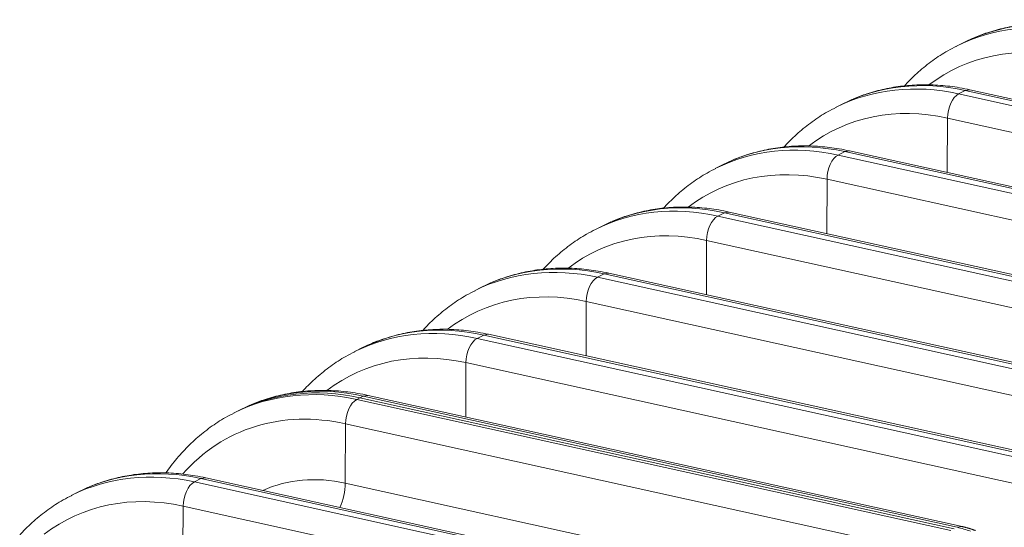
# Model space of a CAD drawing. Units: inches. Extents: x 0.2 to 16.3, y 0.2 to 11.4.
# Drawn here: x 13.5 to 14.2, y 7.8 to 8.1 of the extents above; entities that cross this region are included whole.
import ezdxf

# ---------------------------------------------------------------- set-up
doc = ezdxf.new("R2010")
doc.units = ezdxf.units.IN
doc.header["$MEASUREMENT"] = 0
doc.layers.add('1', color=7, linetype='Continuous', true_color=0xffffff)

msp = doc.modelspace()

# ---------------------------------------------------------------- linework, layer by layer
at = {"layer": '1', "color": 27, "linetype": 'Continuous', "lineweight": 18}
for p, q in [((14.14603, 8.115193), (14.141399, 8.112844)), ((14.152742, 8.118376), (14.148359, 8.116196)), ((14.143291, 8.079622), (14.147922, 8.08197)), ((14.143291, 8.079622), (14.559099, 7.987913)), ((14.151226, 8.08249), (14.147922, 8.08197)), ((14.563729, 7.990262), (14.147922, 8.08197)), ((14.567033, 7.990782), (14.151226, 8.08249)), ((14.061757, 8.072442), (14.057126, 8.070094)), ((14.068469, 8.075626), (14.064086, 8.073446)), ((14.135316, 8.024662), (14.135449, 8.06269)), ((14.551256, 7.970981), (14.135449, 8.06269)), ((14.059018, 8.036871), (14.063648, 8.03922)), ((14.059018, 8.036871), (14.474826, 7.945163)), ((14.066952, 8.03974), (14.063648, 8.03922)), ((14.479456, 7.947512), (14.063648, 8.03922)), ((14.48276, 7.948031), (14.066952, 8.03974)), ((13.977483, 8.029692), (13.972853, 8.027343)), ((13.984195, 8.032876), (13.979812, 8.030695)), ((14.051043, 7.981911), (14.051175, 8.019939)), ((14.466983, 7.928231), (14.051175, 8.019939)), ((13.974745, 7.994121), (13.979375, 7.99647)), ((13.982679, 7.996989), (13.979375, 7.99647)), ((14.395183, 7.904761), (13.979375, 7.99647)), ((14.398487, 7.905281), (13.982679, 7.996989)), ((13.899922, 7.990125), (13.895539, 7.987945)), ((13.974745, 7.994121), (14.390552, 7.902412)), ((13.89321, 7.986942), (13.888579, 7.984593)), ((13.966769, 7.939161), (13.966902, 7.977189)), ((14.382709, 7.885481), (13.966902, 7.977189)), ((13.890471, 7.951371), (13.895102, 7.95372)), ((13.898406, 7.954239), (13.895102, 7.95372)), ((14.310909, 7.862011), (13.895102, 7.95372)), ((14.314213, 7.862531), (13.898405, 7.954239)), ((13.815648, 7.947375), (13.811265, 7.945195)), ((13.890471, 7.951371), (14.306279, 7.859662)), ((13.808936, 7.944192), (13.804306, 7.941843)), ((13.882496, 7.896411), (13.882628, 7.934439)), ((14.298436, 7.84273), (13.882628, 7.934439)), ((13.806198, 7.90862), (13.810828, 7.910969)), ((13.806198, 7.90862), (14.222005, 7.816912)), ((13.814132, 7.911489), (13.810828, 7.910969)), ((14.226636, 7.819261), (13.810828, 7.910969)), ((14.22994, 7.81978), (13.814132, 7.911489)), ((13.724663, 7.901441), (13.720032, 7.899092)), ((13.731375, 7.904625), (13.726992, 7.902444)), ((13.798223, 7.85366), (13.798355, 7.891688)), ((14.214163, 7.79998), (13.798355, 7.891688)), ((13.721924, 7.86587), (13.72424, 7.867044)), ((13.721924, 7.86587), (14.137732, 7.774162)), ((13.72424, 7.867044), (13.726555, 7.868219)), ((13.72424, 7.867044), (14.140047, 7.775336)), ((14.140047, 7.775336), (13.72424, 7.867044)), ((13.729859, 7.868738), (13.726555, 7.868219)), ((14.142362, 7.77651), (13.726555, 7.868219)), ((14.145666, 7.77703), (13.729859, 7.868738)), ((13.638074, 7.857516), (13.635759, 7.856342)), ((13.64039, 7.858691), (13.638074, 7.857516)), ((13.647102, 7.861875), (13.642719, 7.859694)), ((13.713937, 7.807383), (13.714082, 7.848938)), ((14.129889, 7.75723), (13.714082, 7.848938)), ((13.6083, 7.80823), (13.61293, 7.810579)), ((13.616234, 7.811099), (13.61293, 7.810579)), ((14.028738, 7.718871), (13.61293, 7.810579)), ((14.032042, 7.71939), (13.616234, 7.811099)), ((13.533477, 7.804235), (13.529094, 7.802054)), ((13.6083, 7.80823), (14.024108, 7.716522)), ((13.713937, 7.807383), (14.129745, 7.715675)), ((13.526765, 7.801051), (13.522135, 7.798702)), ((13.600325, 7.753271), (13.600457, 7.791299)), ((14.016265, 7.69959), (13.600457, 7.791299)), ((14.145663, 7.777031), (14.142362, 7.77651))]:
    msp.add_line(p, q, dxfattribs=at)
for centre, major_axis, ratio, start_param, end_param in [((14.231079, 7.936059), (-0.08968, 0.176785), 0.7683278, 5.7212378, 6.2796156), ((14.235709, 7.938408), (0.08968, -0.176785), 0.7683278, 2.5796452, 3.1415947), ((14.222994, 7.931958), (0.083504, -0.16461), 0.7683278, 2.5796452, 3.2834458), ((14.146806, 7.893309), (-0.08968, 0.176785), 0.7683278, 5.7212378, 6.2796156), ((14.151436, 7.895658), (0.08968, -0.176785), 0.7683278, 2.5796452, 3.1415947), ((14.143543, 8.0663), (0.003053, 0.013841), 0.5416281, 0.4177522, 1.951711), ((14.138721, 7.889208), (0.083504, -0.16461), 0.7683278, 2.5796452, 3.2834458), ((14.062532, 7.850559), (-0.08968, 0.176785), 0.7683278, 5.7212378, 6.2796156), ((14.067163, 7.852907), (0.08968, -0.176785), 0.7683278, 2.5796452, 3.1415947), ((14.059269, 8.02355), (0.003053, 0.013841), 0.5416281, 0.4177522, 1.951711), ((14.054447, 7.846457), (0.083504, -0.16461), 0.7683278, 2.5796452, 3.2834458), ((13.982889, 7.810157), (0.08968, -0.176785), 0.7683278, 2.5796452, 3.1415947), ((13.978259, 7.807808), (-0.08968, 0.176785), 0.7683278, 5.7212378, 6.2796156), ((13.974996, 7.9808), (0.003053, 0.013841), 0.5416281, 0.4177522, 1.951711), ((13.970174, 7.803707), (0.083504, -0.16461), 0.7683278, 2.5796452, 3.2834458), ((13.898616, 7.767407), (0.08968, -0.176785), 0.7683278, 2.5796452, 3.1415947), ((13.893985, 7.765058), (-0.08968, 0.176785), 0.7683278, 5.7212378, 6.2796156), ((13.890722, 7.938049), (0.003053, 0.013841), 0.5416281, 0.4177522, 1.951711), ((13.885901, 7.760957), (0.083504, -0.16461), 0.7683278, 2.5796452, 3.2834458), ((13.809712, 7.722308), (-0.08968, 0.176785), 0.7683278, 5.7212378, 6.2796156), ((13.814342, 7.724656), (0.08968, -0.176785), 0.7683278, 2.5796452, 3.1415947), ((13.806449, 7.895299), (0.003053, 0.013841), 0.5416281, 0.4177522, 1.951711), ((13.801627, 7.718206), (0.083504, -0.16461), 0.7683278, 2.5796452, 3.2834458), ((13.725439, 7.679557), (-0.08968, 0.176785), 0.7683278, 5.7212378, 6.2796156), ((13.727754, 7.680732), (-0.08968, 0.176785), 0.7683278, 5.7212378, 6.2831873), ((13.727754, 7.680732), (0.08968, -0.176785), 0.7683278, 2.5796452, 3.1415947), ((13.730069, 7.681906), (0.08968, -0.176785), 0.7683278, 2.5796452, 3.1415947), ((13.722176, 7.852549), (0.003053, 0.013841), 0.5416281, 0.4177522, 1.951711), ((13.717354, 7.675456), (0.083504, -0.16461), 0.7683278, 2.5796452, 3.4411168), ((13.616445, 7.624267), (0.08968, -0.176785), 0.7683278, 2.5796452, 3.1415947), ((13.611814, 7.621918), (-0.08968, 0.176785), 0.7683278, 5.7212378, 6.2796156), ((13.716434, 7.674989), (-0.063726, 0.125623), 0.7683278, 5.7212378, 6.2474128), ((13.608551, 7.794909), (0.003053, 0.013841), 0.5416281, 0.4177522, 1.951711), ((13.700447, 7.801365), (-0.005088, -0.023068), 0.5416281, 1.1966794, 1.951711), ((13.603729, 7.617816), (0.083504, -0.16461), 0.7683278, 2.5796452, 3.2834458), ((14.143783, 7.701207), (0.036246, -0.071452), 0.7683278, 2.4400188, 2.5796452)]:
    msp.add_ellipse(centre, major_axis=major_axis, ratio=ratio, start_param=start_param, end_param=end_param, dxfattribs=at)
for points, knots in [([(14.235499, 8.12524), (14.233055, 8.125779), (14.226136, 8.127131), (14.214747, 8.128543), (14.201454, 8.128944), (14.188396, 8.128073), (14.175656, 8.125969), (14.16418, 8.122783), (14.156987, 8.120229), (14.153891, 8.118886)], [0, 0, 0, 0, 0.0865275, 0.2451374, 0.4034039, 0.5611185, 0.7182696, 0.8748975, 1, 1, 1, 1]), ([(14.141988, 8.112962), (14.13986, 8.111975), (14.134025, 8.109022), (14.125016, 8.103091), (14.115083, 8.095182), (14.108721, 8.088944), (14.105568, 8.085507), (14.105317, 8.085231)], [0, 0, 0, 0, 0.1528239, 0.4271234, 0.7014385, 0.9760822, 1, 1, 1, 1]), ([(14.151226, 8.08249), (14.148781, 8.083029), (14.141862, 8.084381), (14.130473, 8.085793), (14.117181, 8.086193), (14.104123, 8.085323), (14.091383, 8.083218), (14.079906, 8.080033), (14.072713, 8.077478), (14.069617, 8.076136)], [0, 0, 0, 0, 0.0865275, 0.2451374, 0.4034039, 0.5611185, 0.7182696, 0.8748975, 1, 1, 1, 1]), ([(14.057714, 8.070211), (14.055587, 8.069225), (14.049752, 8.066272), (14.040743, 8.06034), (14.03081, 8.052432), (14.024447, 8.046194), (14.021295, 8.042757), (14.021044, 8.04248)], [0, 0, 0, 0, 0.1528239, 0.4271234, 0.7014385, 0.9760822, 1, 1, 1, 1]), ([(14.066952, 8.03974), (14.064508, 8.040279), (14.057589, 8.041631), (14.0462, 8.043042), (14.032908, 8.043443), (14.01985, 8.042573), (14.00711, 8.040468), (13.995633, 8.037283), (13.98844, 8.034728), (13.985344, 8.033386)], [0, 0, 0, 0, 0.0865275, 0.2451374, 0.4034039, 0.5611185, 0.7182696, 0.8748975, 1, 1, 1, 1]), ([(13.973441, 8.027461), (13.971313, 8.026475), (13.965479, 8.023522), (13.956469, 8.01759), (13.946536, 8.009682), (13.940174, 8.003444), (13.937022, 8.000007), (13.93677, 7.99973)], [0, 0, 0, 0, 0.1528239, 0.4271234, 0.7014385, 0.9760822, 1, 1, 1, 1]), ([(13.982679, 7.996989), (13.980235, 7.997528), (13.973316, 7.99888), (13.961926, 8.000292), (13.948634, 8.000693), (13.935576, 7.999823), (13.922836, 7.997718), (13.91136, 7.994532), (13.904167, 7.991978), (13.90107, 7.990635)], [0, 0, 0, 0, 0.0865275, 0.2451374, 0.4034039, 0.5611185, 0.7182696, 0.8748975, 1, 1, 1, 1]), ([(13.889168, 7.984711), (13.88704, 7.983724), (13.881205, 7.980772), (13.872196, 7.97484), (13.862263, 7.966931), (13.855901, 7.960693), (13.852748, 7.957256), (13.852497, 7.95698)], [0, 0, 0, 0, 0.1528239, 0.4271234, 0.7014385, 0.9760822, 1, 1, 1, 1]), ([(13.898405, 7.954239), (13.895961, 7.954778), (13.889042, 7.95613), (13.877653, 7.957542), (13.864361, 7.957942), (13.851303, 7.957072), (13.838563, 7.954967), (13.827086, 7.951782), (13.819893, 7.949227), (13.816797, 7.947885)], [0, 0, 0, 0, 0.0865275, 0.2451374, 0.4034039, 0.5611185, 0.7182696, 0.8748975, 1, 1, 1, 1]), ([(13.804894, 7.94196), (13.802766, 7.940974), (13.796932, 7.938021), (13.787923, 7.932089), (13.77799, 7.924181), (13.771627, 7.917943), (13.768475, 7.914506), (13.768223, 7.914229)], [0, 0, 0, 0, 0.1528239, 0.4271234, 0.7014385, 0.9760822, 1, 1, 1, 1]), ([(13.814132, 7.911489), (13.811688, 7.912028), (13.804769, 7.91338), (13.79338, 7.914792), (13.780087, 7.915192), (13.767029, 7.914322), (13.754289, 7.912217), (13.742813, 7.909032), (13.73562, 7.906477), (13.732524, 7.905135)], [0, 0, 0, 0, 0.0865275, 0.2451374, 0.4034039, 0.5611185, 0.7182696, 0.8748975, 1, 1, 1, 1]), ([(13.720621, 7.89921), (13.718493, 7.898224), (13.712658, 7.895271), (13.703649, 7.889339), (13.693716, 7.881431), (13.687354, 7.875193), (13.684201, 7.871756), (13.68395, 7.871479)], [0, 0, 0, 0, 0.1528239, 0.4271234, 0.7014385, 0.9760822, 1, 1, 1, 1]), ([(13.729859, 7.868738), (13.727414, 7.869278), (13.720495, 7.870629), (13.709106, 7.872041), (13.695814, 7.872442), (13.682756, 7.871572), (13.670016, 7.869467), (13.658539, 7.866281), (13.651346, 7.863727), (13.64825, 7.862384)], [0, 0, 0, 0, 0.0865275, 0.2451374, 0.4034039, 0.5611185, 0.7182696, 0.8748975, 1, 1, 1, 1]), ([(13.636347, 7.85646), (13.63422, 7.855474), (13.628385, 7.852521), (13.619376, 7.846589), (13.609443, 7.83868), (13.600289, 7.829706), (13.593393, 7.821486), (13.589597, 7.816247), (13.588396, 7.814507)], [0, 0, 0, 0, 0.1103951, 0.3085402, 0.5066967, 0.7050906, 0.9039133, 1, 1, 1, 1]), ([(13.616234, 7.811099), (13.61379, 7.811638), (13.606871, 7.81299), (13.595482, 7.814402), (13.58219, 7.814802), (13.569132, 7.813932), (13.556392, 7.811827), (13.544915, 7.808642), (13.537722, 7.806087), (13.534626, 7.804745)], [0, 0, 0, 0, 0.0865275, 0.2451374, 0.4034039, 0.5611185, 0.7182696, 0.8748975, 1, 1, 1, 1]), ([(13.522723, 7.79882), (13.520595, 7.797834), (13.514761, 7.794881), (13.505751, 7.788949), (13.495818, 7.781041), (13.489456, 7.774803), (13.486304, 7.771366), (13.486052, 7.771089)], [0, 0, 0, 0, 0.1528239, 0.4271234, 0.7014385, 0.9760822, 1, 1, 1, 1])]:
    msp.add_open_spline(points, degree=3, knots=knots, dxfattribs=at)
msp.add_open_spline([(14.155197, 7.774172), (14.150484, 7.775965), (14.145666, 7.77703)], degree=2, dxfattribs=at)

doc.saveas('drawing.dxf')
